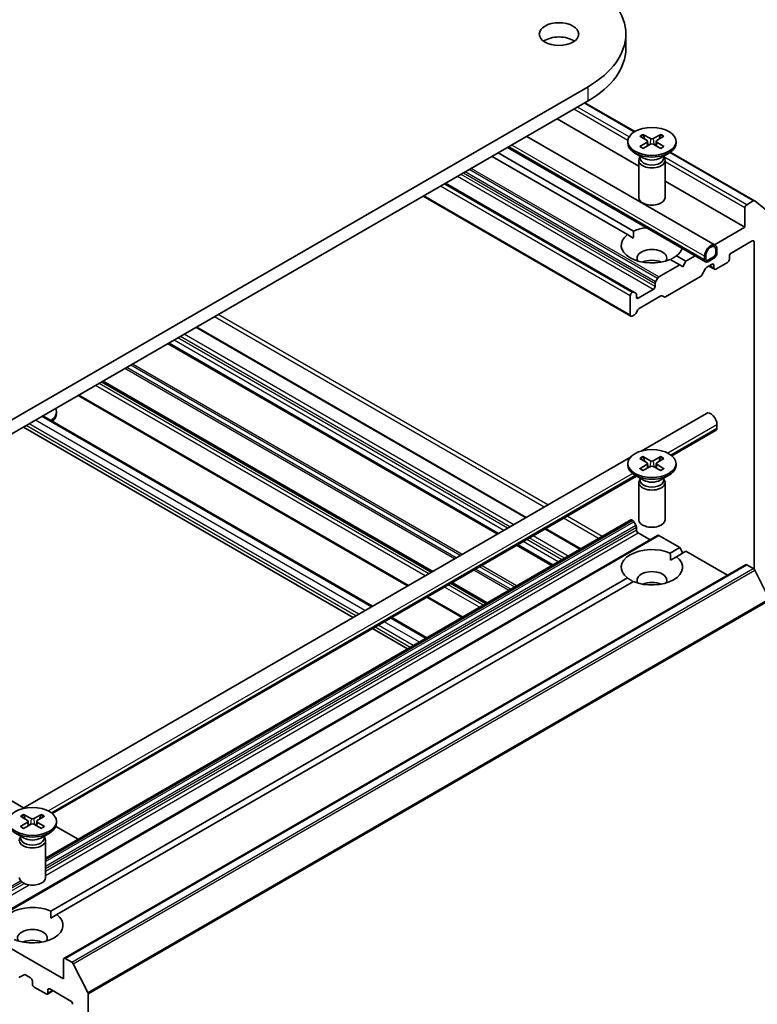
# Model space of a CAD drawing. Units: millimetres. Extents: x 0 to 10281, y 0 to 2388.
# Drawn here: x 212 to 235, y 66 to 96 of the extents above; entities that cross this region are included whole.
import ezdxf

# ---------------------------------------------------------------- set-up
doc = ezdxf.new("R2010")
doc.units = ezdxf.units.MM
doc.header["$LTSCALE"] = 0.666667
doc.layers.add('Visible (ISO)', color=7, linetype='Continuous', lineweight=35)
doc.layers.add('Visible Narrow (ISO)', color=7, linetype='Continuous', lineweight=25)

msp = doc.modelspace()

# ---------------------------------------------------------------- linework, layer by layer
at = {"layer": 'Visible (ISO)'}
for p, q in [((230.50038, 95.55893), (230.50038, 95.9944)), ((229.35224, 94.39406), (206.72482, 81.33012)), ((206.72482, 80.89465), (229.35224, 93.9586)), ((230.77283, 93.02602), (229.25489, 93.9024)), ((230.89443, 91.97955), (228.40943, 93.41427)), ((233.2191, 89.57361), (227.48816, 92.88237)), ((230.92772, 92.88554), (231.14604, 92.75219)), ((231.02227, 92.94013), (231.25323, 92.81408)), ((231.56658, 92.94013), (231.33562, 92.81408)), ((231.66113, 92.88554), (231.44281, 92.75219)), ((230.56109, 92.72841), (230.56109, 92.67471)), ((230.92772, 92.57128), (231.14604, 92.70463)), ((231.02227, 92.51669), (231.25323, 92.64274)), ((231.16231, 92.73055), (231.17625, 92.60072)), ((231.56658, 92.51669), (231.33562, 92.64274)), ((231.42654, 92.73055), (231.4126, 92.60072)), ((231.66113, 92.57128), (231.44281, 92.70463)), ((232.02776, 92.72841), (232.02776, 92.67471)), ((230.54695, 89.89398), (226.42953, 92.27117)), ((230.73551, 90.00285), (226.61809, 92.38004)), ((232.92481, 89.0639), (226.8996, 92.54256)), ((231.0405, 92.22255), (230.77588, 92.37533)), ((230.93532, 92.25608), (230.92026, 92.23307)), ((230.93532, 92.28327), (230.93532, 92.2182)), ((231.54835, 92.22255), (231.81297, 92.37533)), ((231.65353, 92.28327), (231.65353, 92.2182)), ((231.65353, 92.25608), (231.66859, 92.23307)), ((234.4192, 90.92078), (231.85459, 92.40146)), ((230.89443, 92.15142), (230.89443, 91.01994)), ((231.69443, 92.15142), (231.69443, 91.01994)), ((230.74531, 88.14646), (225.01532, 91.45467)), ((234.12285, 90.11562), (231.69443, 91.51767)), ((230.65103, 87.41178), (224.33192, 91.06011)), ((234.3792, 90.91682), (234.17942, 90.80148)), ((234.86399, 90.56168), (234.42266, 90.91841)), ((234.12285, 90.7035), (234.12285, 90.11562)), ((230.54695, 89.89398), (230.72874, 89.78902)), ((234.12285, 90.11562), (233.20158, 89.58372)), ((233.70802, 89.33178), (234.34913, 89.70193)), ((234.4057, 89.66927), (234.4057, 79.71129)), ((232.93491, 89.14671), (232.93491, 89.25558)), ((232.93491, 89.25558), (232.93491, 89.14671)), ((233.23661, 89.42976), (233.23661, 89.3209)), ((233.23661, 89.3209), (233.23661, 89.42976)), ((233.27432, 89.45154), (233.27432, 89.34267)), ((232.14295, 88.97252), (231.50642, 88.60502)), ((232.14295, 88.97252), (231.85334, 89.13973)), ((232.33152, 89.08139), (232.0419, 89.2486)), ((232.23723, 88.91809), (232.14295, 88.97252)), ((232.33152, 89.08139), (232.23723, 88.91809)), ((232.61302, 89.24392), (232.33152, 89.08139)), ((232.8972, 89.12494), (232.8972, 89.2338)), ((232.96777, 88.9044), (233.12347, 88.9943)), ((233.18004, 89.22292), (232.99148, 89.11405)), ((232.99148, 89.11405), (233.18004, 89.22292)), ((233.18004, 89.17937), (232.99148, 89.0705)), ((233.18004, 88.96164), (233.18004, 88.87455)), ((233.23661, 88.84189), (233.59488, 89.04873)), ((233.65145, 89.14671), (233.65145, 89.2338)), ((232.81006, 88.65829), (232.92777, 88.86218)), ((233.19661, 88.83792), (233.02462, 88.93722)), ((231.38871, 88.40114), (231.38871, 88.31933)), ((231.46642, 88.5628), (231.40527, 88.45689)), ((231.70441, 88.00081), (232.77006, 88.61607)), ((230.70531, 88.1425), (230.69103, 88.13425)), ((230.80645, 88.11116), (230.74531, 88.14646)), ((230.82302, 87.99273), (230.82302, 88.07454)), ((231.33214, 88.22135), (230.87959, 87.96007)), ((230.63446, 88.03628), (230.63446, 87.4484)), ((230.90302, 87.647), (231.56326, 88.02819)), ((231.60326, 88.03215), (231.66441, 87.99685)), ((230.69103, 87.41574), (230.76188, 87.45664)), ((230.80188, 87.49887), (230.86302, 87.60477)), ((227.46852, 81.29076), (217.43971, 87.08089)), ((226.60598, 80.79278), (216.57718, 86.58291)), ((224.5978, 79.63335), (214.56899, 85.42349)), ((223.85783, 79.20613), (213.82903, 84.99627)), ((213.17158, 84.45458), (213.17158, 84.50828)), ((222.78895, 78.58901), (212.76014, 84.37914)), ((230.96241, 83.30796), (232.95243, 84.4569)), ((222.20039, 78.2492), (212.17158, 84.03934)), ((231.8997, 83.16949), (233.24671, 83.94719)), ((233.27432, 84.11709), (233.27432, 84.00823)), ((212.10623, 72.42134), (230.64056, 83.12214)), ((230.92772, 83.08758), (231.14604, 82.95423)), ((231.02227, 83.14217), (231.25323, 83.01612)), ((231.56658, 83.14217), (231.33562, 83.01612)), ((231.66113, 83.08758), (231.44281, 82.95423)), ((230.56109, 82.93045), (230.56109, 82.87675)), ((230.92772, 82.77332), (231.14604, 82.90667)), ((231.02227, 82.71873), (231.25323, 82.84478)), ((231.16231, 82.93259), (231.17625, 82.80277)), ((231.56658, 82.71873), (231.33562, 82.84478)), ((231.42654, 82.93259), (231.4126, 82.80277)), ((231.66113, 82.77332), (231.44281, 82.90667)), ((232.02776, 82.93045), (232.02776, 82.87675)), ((213.04352, 72.28287), (230.82499, 82.54901)), ((231.0405, 82.42459), (230.77588, 82.57737)), ((230.93532, 82.45812), (230.92026, 82.43511)), ((230.93532, 82.48531), (230.93532, 82.42024)), ((231.54835, 82.42459), (231.81297, 82.57737)), ((231.65353, 82.48531), (231.65353, 82.42024)), ((231.65353, 82.45812), (231.66859, 82.43511)), ((230.89443, 82.35346), (230.89443, 81.22198)), ((231.69443, 82.35346), (231.69443, 81.22198)), ((212.83824, 70.93011), (230.65103, 81.21433)), ((230.69103, 81.21036), (230.70531, 81.20212)), ((229.12596, 80.33383), (228.05708, 80.95095)), ((230.74531, 81.15989), (230.80645, 81.05399)), ((230.82302, 80.99824), (230.82302, 80.91643)), ((210.72462, 68.76828), (231.46642, 80.74356)), ((230.87959, 80.81845), (231.23786, 80.6116)), ((231.50642, 80.7396), (232.14295, 80.37209)), ((228.26343, 79.83585), (227.19455, 80.45297)), ((231.85334, 80.20489), (232.14295, 80.37209)), ((232.14295, 80.37209), (232.23723, 80.20879)), ((231.86011, 79.99106), (232.0419, 80.09602)), ((232.0419, 80.09602), (232.33152, 80.26323)), ((232.33152, 80.26323), (233.5903, 79.53647)), ((213.39762, 67.87822), (234.13942, 79.8535)), ((234.17942, 79.84954), (234.3792, 79.73419)), ((234.42266, 79.6856), (234.86399, 78.81927)), ((212.99716, 69.31827), (230.54695, 79.45064)), ((213.18572, 69.2094), (230.73551, 79.34177)), ((226.25525, 78.67642), (225.18636, 79.29354)), ((225.51528, 78.2492), (224.4464, 78.86633)), ((224.4464, 77.63208), (223.37751, 78.2492)), ((223.85783, 77.29227), (222.78895, 77.9094)), ((206.72482, 75.60375), (212.17158, 72.45907)), ((212.07154, 72.20096), (212.28986, 72.06761)), ((212.16609, 72.25555), (212.39705, 72.1295)), ((212.7104, 72.25555), (212.47944, 72.1295)), ((212.80495, 72.20096), (212.58663, 72.06761)), ((212.07154, 71.8867), (212.28986, 72.02005)), ((212.16609, 71.83211), (212.39705, 71.95816)), ((212.30613, 72.04597), (212.32007, 71.91614)), ((212.7104, 71.83211), (212.47944, 71.95816)), ((212.57036, 72.04597), (212.55642, 71.91614)), ((212.80495, 71.8867), (212.58663, 72.02005)), ((213.15202, 71.89301), (213.82903, 71.50214)), ((213.17158, 72.04383), (213.17158, 71.99013)), ((212.18432, 71.53797), (211.9197, 71.69075)), ((212.07914, 71.59869), (212.07914, 71.53362)), ((212.69217, 71.53797), (212.95679, 71.69075)), ((212.79735, 71.59869), (212.79735, 71.53362)), ((212.07914, 71.5715), (212.06408, 71.54849)), ((212.79735, 71.5715), (212.81241, 71.54849)), ((212.83824, 71.46684), (212.83824, 70.33536)), ((213.00393, 69.10444), (213.18572, 69.2094)), ((213.38105, 67.25372), (211.58972, 68.28794)), ((213.38105, 67.84159), (213.38105, 67.25372)), ((213.6374, 67.75891), (213.43762, 67.87425)), ((214.12219, 66.84399), (213.68086, 67.71032)), ((212.06826, 67.31227), (212.18597, 67.38023)), ((212.22597, 67.37627), (212.38168, 67.28638)), ((212.43824, 67.1884), (212.43824, 67.1013)), ((212.49481, 67.00332), (212.85308, 66.79648)), ((212.89308, 66.79252), (213.06507, 66.89182)), ((212.90965, 66.82914), (212.90965, 66.91623)), ((212.96622, 66.94889), (213.60733, 66.57875)), ((214.1353, 53.99569), (214.1353, 66.7946))]:
    msp.add_line(p, q, dxfattribs=at)
for centre, major_axis, start_param, end_param in [((226.58038, 95.9944), (3.92, 0), 5.49778714, 7.06858347), ((228.466, 95.55893), (-0.6, 0), 3.82126647, 5.60351149), ((226.58038, 95.55893), (3.92, 0), 5.49778714, 6.28318531), ((231.29443, 92.67471), (0.73333, 0), 3.14159265, 6.28318531), ((231.10246, 92.72841), (0.05997, 0), 5.52592236, 7.04044825), ((231.29443, 92.83924), (0.05997, 0), 3.95512603, 5.46965193), ((231.29443, 92.61758), (-0.05997, 0), 3.95512603, 5.46965193), ((231.48639, 92.72841), (-0.05997, 0), 5.52592236, 7.04044825), ((231.29443, 92.15142), (0.4, 0), 2.78022553, 6.64455243), ((231.29443, 92.2182), (0.3591, 0), 3.14159265, 6.28318531), ((231.29443, 92.36915), (-0.3591, 0), 0.78539816, 2.35619449), ((231.29443, 91.01994), (0.4, 0), 3.14159265, 6.28318531), ((234.17942, 90.73616), (-0.04, -0.06928), 3.92699082, 5.49778714), ((234.3792, 90.8515), (0.04, 0.06928), 6.19252542, 7.06858347), ((231.29443, 89.57129), (-0.93333, 0), 5.64113471, 8.49603223), ((231.29443, 89.57129), (0.93333, 0), 1.75042105, 2.21284692), ((233.08576, 89.34267), (0.13333, 0.23094), 5.49778714, 8.6393798), ((234.34913, 89.63661), (0.04, 0.06928), 5.49778714, 7.06858347), ((231.29443, 89.17937), (0.45333, 0), 5.94396055, 9.76400272), ((231.29443, 89.57129), (0.93333, 0), 5.64113471, 6.10356058), ((233.08576, 89.34267), (0.10667, 0.18475), 5.49778714, 8.6393798), ((233.08576, 89.34267), (0.10667, 0.18475), 5.49778714, 8.6393798), ((233.18004, 89.28824), (-0.06667, -0.11547), 0.78539816, 2.35619449), ((233.18004, 89.28824), (-0.04, -0.06928), 0.78539816, 2.35619449), ((233.18004, 89.28824), (0.04, 0.06928), 3.92699082, 5.49778714), ((233.70802, 89.26646), (0.04, 0.06928), 0.78539816, 2.35619449), ((231.29443, 88.85277), (-0.45333, 0), 4.04063807, 5.38413989), ((232.99148, 89.17937), (-0.06667, -0.11547), 5.49778714, 7.06858347), ((232.99148, 89.17937), (-0.04, -0.06928), 5.49778714, 7.06858347), ((232.99148, 89.17937), (-0.04, -0.06928), 5.49778714, 7.06858347), ((233.12347, 88.92898), (0.04, 0.06928), 5.49778714, 7.06858347), ((233.59488, 89.11405), (0.04, 0.06928), 3.92699082, 5.49778714), ((232.77006, 88.68139), (0.04, 0.06928), 3.92699082, 4.71238898), ((232.96777, 88.83908), (0.04, 0.06928), 0.78539816, 1.57079633), ((233.23661, 88.90721), (-0.04, -0.06928), 5.49778714, 7.06858347), ((231.44527, 88.4338), (-0.04, -0.06928), 4.71238898, 5.49778714), ((231.50642, 88.5397), (-0.04, -0.06928), 3.92699082, 4.71238898), ((230.69103, 88.06894), (-0.04, -0.06928), 3.92699082, 5.49778714), ((230.70531, 88.07718), (0.04, 0.06928), 0, 0.78539816), ((230.76645, 88.04188), (0.04, 0.06928), 5.49778714, 6.28318531), ((231.33214, 88.28667), (-0.04, -0.06928), 0.78539816, 2.35619449), ((230.87959, 88.02539), (-0.04, -0.06928), 5.49778714, 7.06858347), ((231.56326, 87.96287), (0.04, 0.06928), 0, 0.78539816), ((231.70441, 88.06613), (-0.04, -0.06928), 0, 0.78539816), ((230.76188, 87.52196), (0.04, 0.06928), 3.92699082, 4.71238898), ((230.90302, 87.58168), (0.04, 0.06928), 0.78539816, 1.57079633), ((230.69103, 87.48106), (-0.04, -0.06928), 5.49778714, 7.06858347), ((212.43824, 84.50828), (0.73333, 0), 5.59264544, 6.51463419), ((233.08576, 84.22596), (-0.13333, 0.23094), 3.92699082, 6.28318531), ((212.43824, 84.45458), (0.73333, 0), 5.68325101, 6.28318531), ((233.18004, 84.06266), (0.06667, -0.11547), 0, 0.78539816), ((231.29443, 83.04128), (0.05997, 0), 3.95512603, 5.46965193), ((231.29443, 82.87675), (0.73333, 0), 3.14159265, 6.28318531), ((231.10246, 82.93045), (0.05997, 0), 5.52592236, 7.04044825), ((231.29443, 82.81962), (-0.05997, 0), 3.95512603, 5.46965193), ((231.48639, 82.93045), (-0.05997, 0), 5.52592236, 7.04044825), ((231.29443, 82.35346), (0.4, 0), 2.78022553, 6.64455243), ((231.29443, 82.42024), (0.3591, 0), 3.14159265, 6.28318531), ((231.29443, 82.57119), (-0.3591, 0), 0.78539816, 2.35619449), ((230.69103, 81.14504), (-0.04, 0.06928), 5.49778714, 6.28318531), ((230.70531, 81.1368), (0.04, -0.06928), 1.57079633, 2.35619449), ((231.29443, 81.22198), (0.4, 0), 3.14159265, 6.28318531), ((230.76645, 81.03089), (0.04, -0.06928), 0.78539816, 1.57079633), ((230.87959, 80.88377), (0.04, -0.06928), 3.92699082, 5.49778714), ((231.50642, 80.67428), (-0.04, 0.06928), 5.49778714, 6.28318531), ((231.29443, 79.77333), (-0.93333, 0), 4.07033839, 6.9252359), ((231.29443, 79.77333), (0.93333, 0), 4.07033839, 6.9252359), ((234.17942, 79.78422), (-0.04, 0.06928), 5.49778714, 6.28318531), ((234.3792, 79.66887), (0.04, -0.06928), 1.48013644, 2.35619449), ((231.29443, 79.38141), (0.45333, 0), 5.94396055, 9.76400272), ((231.29443, 79.05481), (-0.45333, 0), 4.04063807, 5.38413989), ((212.43824, 71.99013), (0.73333, 0), 3.14159265, 6.28318531), ((212.24628, 72.04383), (0.05997, 0), 5.52592236, 7.04044825), ((212.43824, 72.15466), (0.05997, 0), 3.95512603, 5.46965193), ((212.43824, 71.933), (-0.05997, 0), 3.95512603, 5.46965193), ((212.63021, 72.04383), (-0.05997, 0), 5.52592236, 7.04044825), ((212.43824, 71.46684), (0.4, 0), 2.78022553, 6.64455243), ((212.43824, 71.53362), (0.3591, 0), 3.14159265, 6.28318531), ((212.43824, 71.68457), (-0.3591, 0), 0.78539816, 2.35619449), ((212.43824, 70.33536), (0.4, 0), 3.14159265, 6.28318531), ((212.43824, 68.88671), (-0.93333, 0), 4.07033839, 6.9252359), ((212.43824, 68.88671), (0.93333, 0), 4.07033839, 6.9252359), ((212.43824, 68.49479), (0.45333, 0), 5.94396055, 9.76400272), ((212.43824, 68.16819), (-0.45333, 0), 4.04063807, 5.38413989), ((213.43762, 67.80893), (-0.04, 0.06928), 5.49778714, 7.06858347), ((213.6374, 67.69359), (-0.04, 0.06928), 4.62172909, 5.49778714), ((212.02826, 67.38155), (0.04, -0.06928), 5.49778714, 6.28318531), ((212.22597, 67.31095), (-0.04, 0.06928), 5.49778714, 6.28318531), ((212.38168, 67.22106), (0.04, -0.06928), 0.78539816, 2.35619449), ((212.49481, 67.06864), (0.04, -0.06928), 3.92699082, 5.49778714), ((212.85308, 66.8618), (0.04, -0.06928), 5.49778714, 7.06858347), ((212.96622, 66.88357), (-0.04, 0.06928), 5.49778714, 7.06858347), ((214.07873, 66.82726), (-0.04, 0.06928), 3.92699082, 4.62172909), ((213.60733, 66.51343), (0.04, -0.06928), 0.78539816, 2.35619449)]:
    msp.add_ellipse(centre, major_axis=major_axis, ratio=0.57735027, start_param=start_param, end_param=end_param, dxfattribs=at)
for centre, major_axis in [((228.466, 95.9944), (-0.6, 0)), ((231.29443, 92.72841), (0.73333, 0)), ((231.29443, 82.93045), (0.73333, 0)), ((212.43824, 72.04383), (0.73333, 0))]:
    msp.add_ellipse(centre, major_axis=major_axis, ratio=0.57735027, dxfattribs=at)
for points, knots in [([(231.02227, 92.94013), (231.02473, 92.93878), (231.02758, 92.93653), (231.03194, 92.93188), (231.03423, 92.92866), (231.03706, 92.92333), (231.03822, 92.92045), (231.039, 92.91778)], [0.0151653677, 0.0151653677, 0.0151653677, 0.0151653677, 0.0189753085, 0.0189753085, 0.0227334537, 0.0227334537, 0.0257677065, 0.0257677065, 0.0257677065, 0.0257677065]), ([(231.54985, 92.91778), (231.55063, 92.92045), (231.55179, 92.92333), (231.55462, 92.92866), (231.55691, 92.93188), (231.56127, 92.93653), (231.56412, 92.93878), (231.56658, 92.94013)], [0.0346183716, 0.0346183716, 0.0346183716, 0.0346183716, 0.0376526245, 0.0376526245, 0.0414107697, 0.0414107697, 0.0452207105, 0.0452207105, 0.0452207105, 0.0452207105]), ([(230.92772, 92.57128), (230.93004, 92.5727), (230.93283, 92.57371), (230.93726, 92.57413), (230.93969, 92.57364), (230.94186, 92.57238), (230.94226, 92.5721), (230.94265, 92.57179)], [0.01516536768, 0.01516536768, 0.01516536768, 0.01516536768, 0.0189753085, 0.0189753085, 0.02273345371, 0.02273345371, 0.02358385065, 0.02358385065, 0.02358385065, 0.02358385065]), ([(231.02978, 92.52079), (231.02443, 92.52313), (231.01918, 92.52553), (231.00727, 92.53126), (231.00068, 92.53462), (230.98792, 92.54155), (230.98175, 92.54512), (230.96982, 92.55245), (230.96407, 92.55621), (230.95302, 92.56388), (230.94772, 92.56781), (230.94265, 92.5718)], [3.003577707, 3.003577707, 3.003577707, 3.003577707, 3.050073634, 3.050073634, 3.111290676, 3.111290676, 3.172507717, 3.172507717, 3.233724759, 3.233724759, 3.2949418, 3.2949418, 3.2949418, 3.2949418]), ([(231.6462, 92.5718), (231.64113, 92.56781), (231.63583, 92.56388), (231.62478, 92.55621), (231.61903, 92.55245), (231.6071, 92.54512), (231.60093, 92.54155), (231.58817, 92.53462), (231.58158, 92.53126), (231.56967, 92.52553), (231.56442, 92.52313), (231.55907, 92.52079)], [1.41744718, 1.41744718, 1.41744718, 1.41744718, 1.478664222, 1.478664222, 1.539881263, 1.539881263, 1.601098305, 1.601098305, 1.662315346, 1.662315346, 1.708811273, 1.708811273, 1.708811273, 1.708811273]), ([(231.6462, 92.57179), (231.64659, 92.5721), (231.64699, 92.57238), (231.64916, 92.57364), (231.65159, 92.57413), (231.65602, 92.57371), (231.65881, 92.5727), (231.66113, 92.57128)], [0.03680222753, 0.03680222753, 0.03680222753, 0.03680222753, 0.03765262447, 0.03765262447, 0.04141076968, 0.04141076968, 0.04522071051, 0.04522071051, 0.04522071051, 0.04522071051]), ([(231.02227, 83.14217), (231.02473, 83.14083), (231.02758, 83.13858), (231.03194, 83.13392), (231.03423, 83.1307), (231.03706, 83.12538), (231.03822, 83.12249), (231.039, 83.11982)], [0.0151653677, 0.0151653677, 0.0151653677, 0.0151653677, 0.0189753085, 0.0189753085, 0.0227334537, 0.0227334537, 0.0257677065, 0.0257677065, 0.0257677065, 0.0257677065]), ([(231.54985, 83.11982), (231.55063, 83.12249), (231.55179, 83.12538), (231.55462, 83.1307), (231.55691, 83.13392), (231.56127, 83.13858), (231.56412, 83.14083), (231.56658, 83.14217)], [0.0346183716, 0.0346183716, 0.0346183716, 0.0346183716, 0.0376526245, 0.0376526245, 0.0414107697, 0.0414107697, 0.0452207105, 0.0452207105, 0.0452207105, 0.0452207105]), ([(230.92772, 82.77332), (230.93004, 82.77474), (230.93283, 82.77575), (230.93726, 82.77617), (230.93969, 82.77568), (230.94186, 82.77442), (230.94226, 82.77414), (230.94265, 82.77383)], [0.01516536768, 0.01516536768, 0.01516536768, 0.01516536768, 0.0189753085, 0.0189753085, 0.02273345371, 0.02273345371, 0.02358385065, 0.02358385065, 0.02358385065, 0.02358385065]), ([(231.02978, 82.72283), (231.02443, 82.72517), (231.01918, 82.72758), (231.00727, 82.7333), (231.00068, 82.73666), (230.98792, 82.74359), (230.98175, 82.74716), (230.96982, 82.75449), (230.96407, 82.75825), (230.95302, 82.76593), (230.94772, 82.76985), (230.94265, 82.77384)], [3.003577707, 3.003577707, 3.003577707, 3.003577707, 3.050073634, 3.050073634, 3.111290676, 3.111290676, 3.172507717, 3.172507717, 3.233724759, 3.233724759, 3.2949418, 3.2949418, 3.2949418, 3.2949418]), ([(231.6462, 82.77384), (231.64113, 82.76985), (231.63583, 82.76593), (231.62478, 82.75825), (231.61903, 82.75449), (231.6071, 82.74716), (231.60093, 82.74359), (231.58817, 82.73666), (231.58158, 82.7333), (231.56967, 82.72758), (231.56442, 82.72517), (231.55907, 82.72283)], [1.41744718, 1.41744718, 1.41744718, 1.41744718, 1.478664222, 1.478664222, 1.539881263, 1.539881263, 1.601098305, 1.601098305, 1.662315346, 1.662315346, 1.708811273, 1.708811273, 1.708811273, 1.708811273]), ([(231.6462, 82.77383), (231.64659, 82.77414), (231.64699, 82.77442), (231.64916, 82.77568), (231.65159, 82.77617), (231.65602, 82.77575), (231.65881, 82.77474), (231.66113, 82.77332)], [0.03680222753, 0.03680222753, 0.03680222753, 0.03680222753, 0.03765262447, 0.03765262447, 0.04141076968, 0.04141076968, 0.04522071051, 0.04522071051, 0.04522071051, 0.04522071051]), ([(212.16609, 72.25555), (212.16855, 72.2542), (212.1714, 72.25195), (212.17576, 72.2473), (212.17805, 72.24408), (212.18088, 72.23875), (212.18204, 72.23587), (212.18282, 72.2332)], [0.0151653677, 0.0151653677, 0.0151653677, 0.0151653677, 0.0189753085, 0.0189753085, 0.0227334537, 0.0227334537, 0.0257677065, 0.0257677065, 0.0257677065, 0.0257677065]), ([(212.69367, 72.2332), (212.69445, 72.23587), (212.69561, 72.23875), (212.69844, 72.24408), (212.70073, 72.2473), (212.70509, 72.25195), (212.70794, 72.2542), (212.7104, 72.25555)], [0.0346183716, 0.0346183716, 0.0346183716, 0.0346183716, 0.0376526245, 0.0376526245, 0.0414107697, 0.0414107697, 0.0452207105, 0.0452207105, 0.0452207105, 0.0452207105]), ([(212.07154, 71.8867), (212.07386, 71.88812), (212.07665, 71.88913), (212.08108, 71.88955), (212.08351, 71.88905), (212.08568, 71.8878), (212.08608, 71.88752), (212.08647, 71.88721)], [0.01516536768, 0.01516536768, 0.01516536768, 0.01516536768, 0.0189753085, 0.0189753085, 0.02273345371, 0.02273345371, 0.02358385065, 0.02358385065, 0.02358385065, 0.02358385065]), ([(212.1736, 71.83621), (212.16825, 71.83855), (212.163, 71.84095), (212.15108, 71.84668), (212.1445, 71.85004), (212.13174, 71.85697), (212.12557, 71.86054), (212.11364, 71.86787), (212.10789, 71.87163), (212.09684, 71.8793), (212.09154, 71.88323), (212.08647, 71.88722)], [3.003577707, 3.003577707, 3.003577707, 3.003577707, 3.050073634, 3.050073634, 3.111290676, 3.111290676, 3.172507717, 3.172507717, 3.233724759, 3.233724759, 3.2949418, 3.2949418, 3.2949418, 3.2949418]), ([(212.79002, 71.88722), (212.78495, 71.88323), (212.77965, 71.8793), (212.7686, 71.87163), (212.76285, 71.86787), (212.75092, 71.86054), (212.74475, 71.85697), (212.73199, 71.85004), (212.7254, 71.84668), (212.71349, 71.84095), (212.70824, 71.83855), (212.70289, 71.83621)], [1.41744718, 1.41744718, 1.41744718, 1.41744718, 1.478664222, 1.478664222, 1.539881263, 1.539881263, 1.601098305, 1.601098305, 1.662315346, 1.662315346, 1.708811273, 1.708811273, 1.708811273, 1.708811273]), ([(212.79002, 71.88721), (212.79041, 71.88752), (212.79081, 71.8878), (212.79298, 71.88905), (212.79541, 71.88955), (212.79984, 71.88913), (212.80263, 71.88812), (212.80495, 71.8867)], [0.03680222753, 0.03680222753, 0.03680222753, 0.03680222753, 0.03765262447, 0.03765262447, 0.04141076968, 0.04141076968, 0.04522071051, 0.04522071051, 0.04522071051, 0.04522071051])]:
    msp.add_open_spline(points, degree=3, knots=knots, dxfattribs=at)
for points, weights in [([(231.07329, 92.79662), (231.05737, 92.85287), (231.039, 92.91778)], [1.19262449688, 1.16559315078, 1.13335600817]), ([(231.54985, 92.91778), (231.53148, 92.85287), (231.51556, 92.79662)], [1.13335600341, 1.1655931446, 1.1926244894]), ([(231.07329, 82.99866), (231.05737, 83.05491), (231.039, 83.11982)], [1.19262449688, 1.16559315078, 1.13335600817]), ([(231.54985, 83.11982), (231.53148, 83.05491), (231.51556, 82.99866)], [1.13335600341, 1.1655931446, 1.1926244894]), ([(212.21711, 72.11204), (212.20119, 72.16829), (212.18282, 72.2332)], [1.19262449688, 1.16559315078, 1.13335600817]), ([(212.69367, 72.2332), (212.6753, 72.16829), (212.65938, 72.11204)], [1.13335600341, 1.1655931446, 1.1926244894])]:
    msp.add_rational_spline(points, weights, degree=2, dxfattribs=at)
for points in [[(230.72874, 89.78902), (230.72874, 89.89007), (230.73551, 90.00285)], [(232.0419, 89.2486), (231.94762, 89.18635), (231.86011, 89.13582)], [(231.85334, 80.20489), (231.86011, 80.09211), (231.86011, 79.99106)], [(230.72874, 79.33787), (230.64123, 79.38839), (230.54695, 79.45064)], [(212.99716, 69.31827), (213.00393, 69.20549), (213.00393, 69.10444)]]:
    msp.add_open_spline(points, degree=2, dxfattribs=at)
at = {"layer": 'Visible Narrow (ISO)'}
for p, q in [((229.35224, 93.9586), (229.35224, 94.39406)), ((230.60158, 92.86714), (229.03168, 93.77352)), ((230.75006, 93.0121), (229.23146, 93.88887)), ((230.56298, 92.75879), (228.91855, 93.7082)), ((232.8972, 89.12494), (226.93865, 92.56511)), ((232.8972, 89.2338), (227.03293, 92.61954)), ((231.14604, 92.70463), (231.15468, 92.58895)), ((231.25323, 92.81408), (231.24068, 92.63589)), ((231.33562, 92.81408), (231.34817, 92.63589)), ((231.44281, 92.70463), (231.43417, 92.58895)), ((234.17942, 90.80148), (231.65353, 92.2598)), ((234.3792, 90.91682), (231.8326, 92.3871)), ((234.12285, 90.7035), (231.69443, 92.10555)), ((231.33214, 88.22135), (225.37358, 91.66152)), ((231.38871, 88.31933), (225.48672, 91.72684)), ((231.38871, 88.40114), (225.55757, 91.76774)), ((231.40527, 88.45689), (225.61414, 91.8004)), ((231.46642, 88.5628), (225.73643, 91.87101)), ((231.50642, 88.60502), (225.793, 91.90367)), ((230.63446, 88.03628), (224.86447, 91.36758)), ((230.69103, 88.13425), (224.9776, 91.4329)), ((230.70531, 88.1425), (224.99189, 91.44115)), ((230.63446, 87.4484), (224.35535, 91.07364)), ((234.4057, 89.66927), (234.34913, 89.70193)), ((233.18004, 88.96164), (233.12347, 88.9943)), ((233.18004, 88.87455), (233.04805, 88.95075)), ((230.87959, 87.96007), (230.82302, 87.99273)), ((228.12391, 81.66915), (218.0951, 87.45928)), ((228.01077, 81.60383), (217.98196, 87.39396)), ((227.08682, 81.07039), (217.05801, 86.86052)), ((227.44508, 81.27723), (217.41628, 87.06737)), ((226.58255, 80.77925), (216.55374, 86.56938)), ((226.62942, 80.8063), (216.60061, 86.59644)), ((226.78512, 80.8962), (216.75631, 86.68633)), ((226.89826, 80.96152), (216.86945, 86.75165)), ((226.97368, 81.00507), (216.94487, 86.7952)), ((225.28148, 80.02807), (215.25267, 85.81821)), ((225.33804, 80.06073), (215.30924, 85.85087)), ((225.46033, 80.13133), (215.43152, 85.92147)), ((225.5169, 80.16399), (215.48809, 85.95413)), ((224.50352, 79.57892), (214.47471, 85.36905)), ((224.57437, 79.61982), (214.54556, 85.40996)), ((224.62123, 79.64688), (214.59242, 85.43701)), ((224.39038, 79.5136), (214.36157, 85.30373)), ((223.88127, 79.21966), (213.85246, 85.00979)), ((222.56133, 78.4576), (212.53253, 84.24773)), ((222.7499, 78.56646), (212.72109, 84.3566)), ((222.27849, 78.2943), (212.24968, 84.08443)), ((222.37277, 78.34873), (212.34396, 84.13887)), ((231.77388, 83.25081), (233.27432, 84.11709)), ((231.86644, 83.19539), (233.27432, 84.00823)), ((231.25323, 83.01612), (231.24068, 82.83793)), ((231.33562, 83.01612), (231.34817, 82.83793)), ((231.14604, 82.90667), (231.15468, 82.79099)), ((231.44281, 82.90667), (231.43417, 82.79099)), ((212.9177, 72.36419), (230.69855, 82.62997)), ((213.01026, 72.30876), (230.78594, 82.57156)), ((212.83824, 70.90305), (230.69103, 81.21036)), ((212.83824, 70.88656), (230.70531, 81.20212)), ((229.66822, 80.6469), (228.59933, 81.26402)), ((229.78136, 80.71222), (228.71247, 81.32934)), ((212.83824, 70.82124), (230.74531, 81.15989)), ((212.83824, 70.68004), (230.80645, 81.05399)), ((212.83824, 70.61472), (230.82302, 80.99824)), ((212.83824, 70.53291), (230.82302, 80.91643)), ((229.10253, 80.3203), (228.03365, 80.93742)), ((210.76462, 68.76431), (231.50642, 80.7396)), ((212.83824, 70.40227), (230.87959, 80.81845)), ((228.5557, 80.00459), (227.48682, 80.62171)), ((228.63113, 80.04814), (227.56224, 80.66526)), ((228.74427, 80.11346), (227.67538, 80.73058)), ((228.24, 79.82232), (227.17111, 80.43944)), ((228.28686, 79.84938), (227.21798, 80.4665)), ((228.44257, 79.93927), (227.37368, 80.55639)), ((213.43762, 67.87425), (234.17942, 79.84954)), ((213.6374, 67.75891), (234.3792, 79.73419)), ((213.68086, 67.71032), (234.42266, 79.6856)), ((226.93893, 79.07114), (225.87004, 79.68827)), ((226.99549, 79.1038), (225.92661, 79.72092)), ((227.11778, 79.17441), (226.04889, 79.79153)), ((227.17435, 79.20707), (226.10546, 79.82419)), ((226.04783, 78.55667), (224.97894, 79.17379)), ((226.16097, 78.62199), (225.09208, 79.23911)), ((226.23182, 78.66289), (225.16293, 79.28002)), ((226.27868, 78.68995), (225.20979, 79.30707)), ((214.12219, 66.84399), (234.86399, 78.81927)), ((225.53871, 78.26273), (224.46983, 78.87985)), ((214.1353, 66.7946), (234.8771, 78.76989)), ((224.40734, 77.60953), (223.33846, 78.22666)), ((223.93594, 77.33737), (222.86705, 77.95449)), ((224.03022, 77.3918), (222.96133, 78.00892)), ((224.21878, 77.50067), (223.1499, 78.11779)), ((212.28986, 72.02005), (212.2985, 71.90437)), ((212.39705, 72.1295), (212.3845, 71.95131)), ((212.47944, 72.1295), (212.49199, 71.95131)), ((212.58663, 72.02005), (212.57799, 71.90437)), ((210.06465, 69.07871), (212.07461, 70.23915)), ((210.08122, 69.02295), (212.1166, 70.19808)), ((210.08122, 68.94114), (212.1858, 70.15622)), ((210.13779, 68.84316), (212.33572, 70.11214)), ((212.90965, 66.91623), (212.96622, 66.94889)), ((212.90965, 66.82914), (213.04164, 66.90534))]:
    msp.add_line(p, q, dxfattribs=at)
for centre, major_axis, start_param, end_param in [((231.29443, 92.72841), (-0.45667, 0), 5.35085712, 5.64471717), ((231.29443, 92.71623), (0.43256, 0), 2.20246796, 2.4790111), ((231.29443, 92.71623), (0.43256, 0), 0.66258156, 0.93912469), ((231.29443, 92.72841), (-0.45667, 0), 3.78006079, 4.07392084), ((231.29443, 92.72841), (0.45667, 0), 3.78006079, 4.07392084), ((231.29443, 92.72841), (0.45667, 0), 5.35085712, 5.64471717), ((231.29443, 82.93045), (-0.45667, 0), 5.35085712, 5.64471717), ((231.29443, 82.91827), (0.43256, 0), 2.20246796, 2.4790111), ((231.29443, 82.91827), (0.43256, 0), 0.66258156, 0.93912469), ((231.29443, 82.93045), (-0.45667, 0), 3.78006079, 4.07392084), ((231.29443, 82.93045), (0.45667, 0), 3.78006079, 4.07392084), ((231.29443, 82.93045), (0.45667, 0), 5.35085712, 5.64471717), ((212.43824, 72.04383), (-0.45667, 0), 5.35085712, 5.64471717), ((212.43824, 72.03165), (0.43256, 0), 2.20246796, 2.4790111), ((212.43824, 72.03165), (0.43256, 0), 0.66258156, 0.93912469), ((212.43824, 72.04383), (-0.45667, 0), 3.78006079, 4.07392084), ((212.43824, 72.04383), (0.45667, 0), 3.78006079, 4.07392084), ((212.43824, 72.04383), (0.45667, 0), 5.35085712, 5.64471717)]:
    msp.add_ellipse(centre, major_axis=major_axis, ratio=0.57735027, start_param=start_param, end_param=end_param, dxfattribs=at)

doc.saveas('drawing.dxf')
